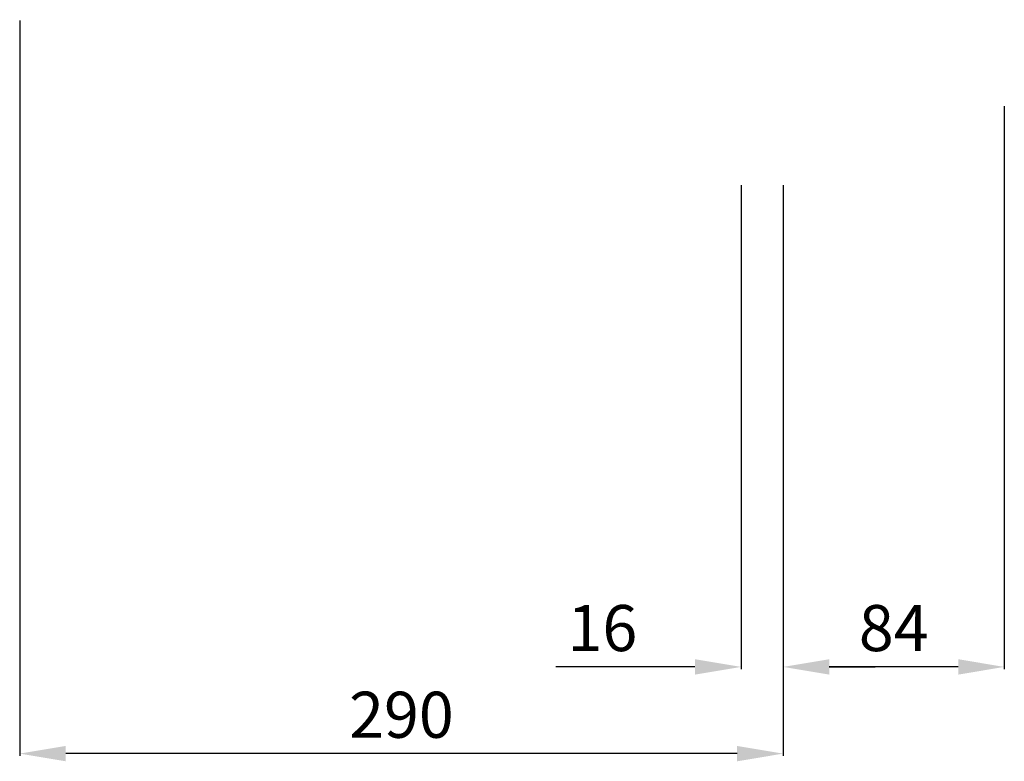
# Model space of a CAD drawing. Units: millimetres. Extents: x -361 to 13, y -334 to -52.
import ezdxf

# ---------------------------------------------------------------- set-up
doc = ezdxf.new("R2010")
doc.units = ezdxf.units.MM
doc.layers.add('STR-DIM', color=7, linetype='Continuous')
doc.dimstyles.new('VSL用', dxfattribs={"dimscale": 5, "dimtxt": 3.5, "dimasz": 3.5, "dimexe": 0.18, "dimexo": 0.0625, "dimgap": 1.2, "dimtad": 1, "dimdec": 0, "dimzin": 0, "dimdsep": 46, "dimlunit": 6, "dimtxsty": 'Standard', "dimcen": 0.09, "dimadec": 0, "dimazin": 0, "dimtfac": 1, "dimtdec": 0, "dimtofl": 0, "dimtmove": 0, "dimatfit": 3, "dimfxl": 1, "dimtolj": 1, "dimtzin": 0, "dimarcsym": 0})

# ---------------------------------------------------------------- blocks, each defined once
blk = doc.blocks.new('*D18')
at = {"layer": 'Defpoints', "color": 0, "transparency": 16777216}
for p in [(12.81, -85, 85), (-71.19, -115, 115), (-71.19, -298.27)]:
    blk.add_point(p, dxfattribs=at)
at = {"layer": 'STR-DIM', "color": 0, "lineweight": -2, "transparency": 16777216}
for p, q in [((12.81, -85.31), (12.81, -299.17)), ((-71.19, -115.31), (-71.19, -299.17)), ((-4.69, -298.27), (-53.69, -298.27))]:
    blk.add_line(p, q, dxfattribs=at)
at = {"layer": 'STR-DIM', "color": 0, "transparency": 16777216}
for points in [[(-53.69, -295.35), (-53.69, -301.19), (-71.19, -298.27)], [(-4.69, -295.35), (-4.69, -301.19), (12.81, -298.27)]]:
    blk.add_solid(points, dxfattribs=at)
at = {"layer": 'STR-DIM', "color": 0, "transparency": 16777216, "insert": (-29.19, -283.52), "char_height": 17.5, "attachment_point": 5}
blk.add_mtext('\\A1;84', dxfattribs=at)
blk = doc.blocks.new('*D19')
at = {"layer": 'Defpoints', "color": 0, "transparency": 16777216}
for p in [(-87.19, -115, -115), (-71.19, -115, 115), (-87.19, -298.27)]:
    blk.add_point(p, dxfattribs=at)
at = {"layer": 'STR-DIM', "color": 0, "lineweight": -2, "transparency": 16777216}
for p, q in [((-87.19, -115.31), (-87.19, -299.17)), ((-71.19, -115.31), (-71.19, -299.17)), ((-104.69, -298.27), (-157.52, -298.27)), ((-53.69, -298.27), (-36.19, -298.27))]:
    blk.add_line(p, q, dxfattribs=at)
at = {"layer": 'STR-DIM', "color": 0, "transparency": 16777216}
for points in [[(-104.69, -295.35), (-104.69, -301.19), (-87.19, -298.27)], [(-53.69, -295.35), (-53.69, -301.19), (-71.19, -298.27)]]:
    blk.add_solid(points, dxfattribs=at)
at = {"layer": 'STR-DIM', "color": 0, "transparency": 16777216, "insert": (-139.85, -283.52), "char_height": 17.5, "attachment_point": 5}
blk.add_mtext('\\A1;16', dxfattribs=at)
blk = doc.blocks.new('*D20')
at = {"layer": 'Defpoints', "color": 0, "transparency": 16777216}
for p in [(-361.19, -52.5), (-71.19, -115, 115), (-361.19, -331.19)]:
    blk.add_point(p, dxfattribs=at)
at = {"layer": 'STR-DIM', "color": 0, "lineweight": -2, "transparency": 16777216}
for p, q in [((-361.19, -52.81), (-361.19, -332.09)), ((-71.19, -115.31), (-71.19, -332.09)), ((-88.69, -331.19), (-343.69, -331.19))]:
    blk.add_line(p, q, dxfattribs=at)
at = {"layer": 'STR-DIM', "color": 0, "transparency": 16777216}
for points in [[(-343.69, -328.28), (-343.69, -334.11), (-361.19, -331.19)], [(-88.69, -328.28), (-88.69, -334.11), (-71.19, -331.19)]]:
    blk.add_solid(points, dxfattribs=at)
at = {"layer": 'STR-DIM', "color": 0, "transparency": 16777216, "insert": (-216.19, -316.44), "char_height": 17.5, "attachment_point": 5}
blk.add_mtext('\\A1;290', dxfattribs=at)

msp = doc.modelspace()

# ---------------------------------------------------------------- dimensions: what is measured, and where the dimension line sits
at = {"layer": 'STR-DIM'}
for base, p1, p2, picture, middle in [((-361.19, -331.19), (-71.19, -115, 115), (-361.19, -52.5), '*D20', (-216.19, -316.44)), ((-71.19, -298.27), (12.81, -85, 85), (-71.19, -115, 115), '*D18', (-29.19, -283.52)), ((-87.19, -298.27), (-71.19, -115, 115), (-87.19, -115, -115), '*D19', (-139.85, -283.52))]:
    dim = msp.add_linear_dim(base=base, p1=p1, p2=p2, dimstyle='VSL用', dxfattribs=at)
    dim.commit()
    dim.dimension.update_dxf_attribs({"geometry": picture, "text_midpoint": middle})

doc.saveas('drawing.dxf')
